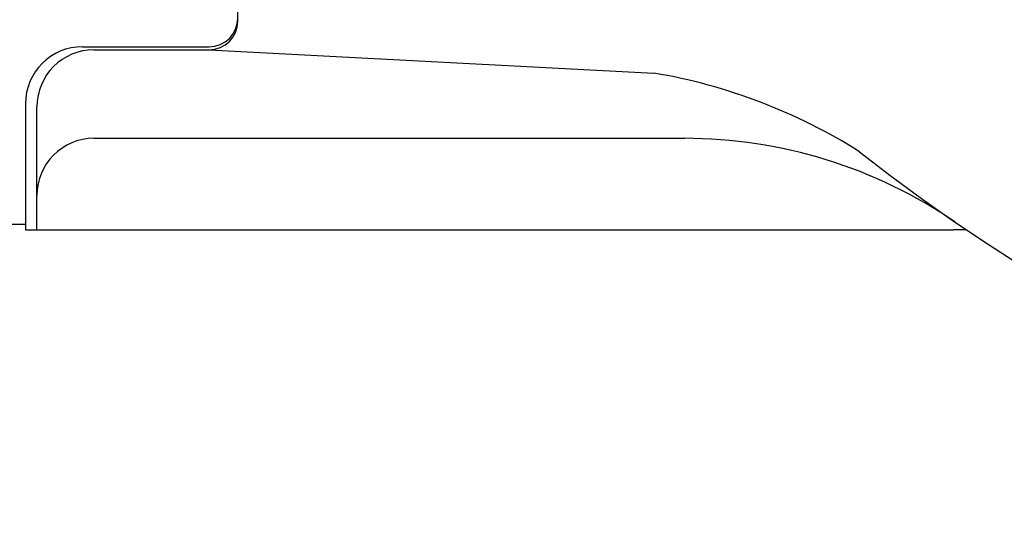
# Model space of a CAD drawing. Extents: x 405 to 9069, y 530 to 6403.
# Drawn here: x 2733 to 2751, y 5241 to 5250 of the extents above; entities that cross this region are included whole.
import ezdxf

# ---------------------------------------------------------------- set-up
doc = ezdxf.new("R2010")
doc.units = 0
doc.header["$LTSCALE"] = 250
doc.layers.add('SJC', color=1, linetype='CONTINUOUS')

msp = doc.modelspace()

# ---------------------------------------------------------------- linework, layer by layer
at = {"layer": 'SJC'}
for p, q in [((2737.12529, 5250.25916), (2737.12529, 5253.31396)), ((2734.40531, 5249.81306), (2736.62529, 5249.81306)), ((2734.60531, 5249.75916), (2736.62529, 5249.75916)), ((2736.62529, 5249.75916), (2744.41828, 5249.35075)), ((2733.40531, 5248.81306), (2733.40531, 5246.60916)), ((2733.60531, 5246.60916), (2733.60531, 5248.75916)), ((2734.60531, 5248.20916), (2744.95407, 5248.20916)), ((800.84527, 5246.70697), (2733.40531, 5246.70697)), ((2733.40531, 5246.60916), (2749.66807, 5246.60916)), ((2737.97529, 5246.60916), (2749.66807, 5246.60916)), ((2749.89261, 5246.60916), (2749.66807, 5246.60916)), ((2749.89261, 5246.60916), (2749.66807, 5246.60916))]:
    msp.add_line(p, q, dxfattribs=at)
for centre, radius, start, end in [((2736.62529, 5250.31306), 0.5, 270, 0), ((2736.62529, 5250.25916), 0.5, 270, 0), ((2734.40531, 5248.81306), 1, 90, 180), ((2734.60531, 5248.75916), 1, 90, 180), ((2742.76649, 5239.62167), 9.8683, 57.822869, 80.364286), ((2734.60531, 5247.20916), 1, 90, 180), ((2744.95407, 5239.80916), 8.4, 55.601492, 90), ((2767.12529, 5272.19124), 30.8449, 231.731868, 308.268132)]:
    msp.add_arc(centre, radius, start, end, dxfattribs=at)

doc.saveas('drawing.dxf')
